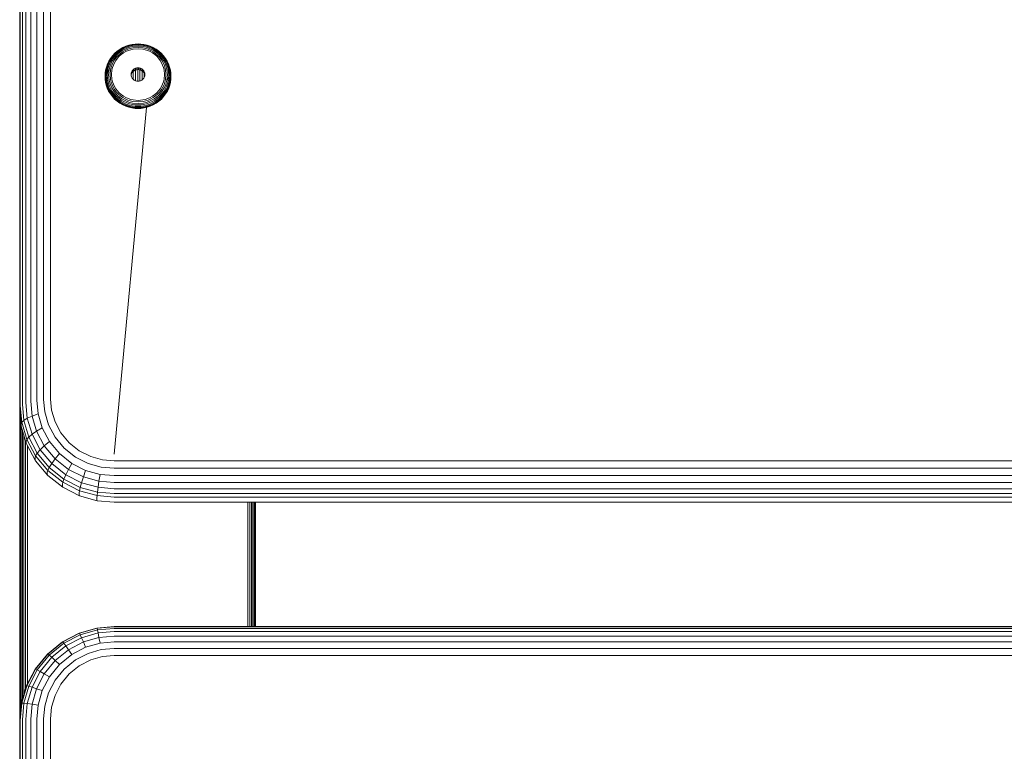
# Model space of a CAD drawing. Units: millimetres. Extents: x -967 to 578302, y -1972 to 596964.
# Drawn here: x 3516 to 3725, y 7662 to 7817 of the extents above; entities that cross this region are included whole.
import ezdxf

# ---------------------------------------------------------------- set-up
doc = ezdxf.new("R2010")
doc.units = ezdxf.units.MM
doc.layers.add('Контур', color=7, linetype='Continuous', lineweight=15)

msp = doc.modelspace()

# ---------------------------------------------------------------- linework, layer by layer
at = {"layer": 'Контур'}
for p, q in [((3519.731, 7872.607), (3519.731, 7736.031)), ((3521.164, 7872.77), (3521.164, 7736.194)), ((3522.653, 7872.864), (3522.653, 7736.288)), ((3516.109, 7871.135), (3516.109, 7734.559)), ((3516.242, 7871.455), (3516.242, 7734.879)), ((3516.67, 7871.782), (3516.67, 7735.206)), ((3517.413, 7872.097), (3517.413, 7735.521)), ((3518.452, 7872.378), (3518.452, 7735.803)), ((3536.251, 7809.555), (3536.787, 7810.026)), ((3536.315, 7809.562), (3536.844, 7810.027)), ((3536.427, 7809.521), (3536.943, 7809.975)), ((3536.583, 7809.429), (3537.083, 7809.868)), ((3536.787, 7810.026), (3537.366, 7810.438)), ((3536.844, 7810.027), (3537.416, 7810.434)), ((3536.943, 7809.975), (3537.502, 7810.372)), ((3537.083, 7809.868), (3537.623, 7810.252)), ((3537.254, 7809.711), (3537.771, 7810.079)), ((3537.366, 7810.438), (3537.979, 7810.787)), ((3537.416, 7810.434), (3538.021, 7810.778)), ((3537.446, 7809.515), (3537.938, 7809.866)), ((3537.502, 7810.372), (3538.093, 7810.709)), ((3537.623, 7810.252), (3538.194, 7810.578)), ((3537.771, 7810.079), (3538.319, 7810.391)), ((3537.938, 7809.866), (3538.459, 7810.162)), ((3537.979, 7810.787), (3538.615, 7811.069)), ((3538.021, 7810.778), (3538.648, 7811.056)), ((3538.093, 7810.709), (3538.706, 7810.981)), ((3538.604, 7809.908), (3538.111, 7809.627)), ((3538.194, 7810.578), (3538.787, 7810.841)), ((3538.319, 7810.391), (3538.887, 7810.643)), ((3538.459, 7810.162), (3539, 7810.402)), ((3539.116, 7810.135), (3538.604, 7809.908)), ((3538.615, 7811.069), (3539.262, 7811.284)), ((3538.648, 7811.056), (3539.287, 7811.269)), ((3538.706, 7810.981), (3539.331, 7811.188)), ((3538.787, 7810.841), (3539.392, 7811.041)), ((3538.887, 7810.643), (3539.466, 7810.835)), ((3539, 7810.402), (3539.55, 7810.585)), ((3539.637, 7810.308), (3539.116, 7810.135)), ((3539.262, 7811.284), (3539.912, 7811.433)), ((3539.287, 7811.269), (3539.929, 7811.416)), ((3539.331, 7811.188), (3539.957, 7811.332)), ((3539.998, 7811.18), (3539.392, 7811.041)), ((3540.047, 7810.968), (3539.466, 7810.835)), ((3540.102, 7810.711), (3539.55, 7810.585)), ((3540.16, 7810.428), (3539.637, 7810.308)), ((3539.912, 7811.433), (3540.554, 7811.519)), ((3540.562, 7811.5), (3539.929, 7811.416)), ((3540.577, 7811.415), (3539.957, 7811.332)), ((3540.597, 7811.26), (3539.998, 7811.18)), ((3541.181, 7811.07), (3540.047, 7810.968)), ((3541.181, 7810.808), (3540.102, 7810.711)), ((3541.181, 7810.519), (3540.16, 7810.428)), ((3541.181, 7811.546), (3540.554, 7811.519)), ((3541.181, 7811.528), (3540.562, 7811.5)), ((3541.181, 7811.441), (3540.577, 7811.415)), ((3541.181, 7811.286), (3540.597, 7811.26)), ((3541.181, 7811.546), (3541.807, 7811.519)), ((3541.181, 7811.528), (3541.799, 7811.5)), ((3541.181, 7811.441), (3541.785, 7811.415)), ((3541.181, 7811.286), (3541.765, 7811.26)), ((3541.181, 7811.07), (3542.314, 7810.968)), ((3541.181, 7810.808), (3542.259, 7810.711)), ((3541.181, 7810.519), (3542.201, 7810.428)), ((3541.765, 7811.26), (3542.364, 7811.18)), ((3541.785, 7811.415), (3542.404, 7811.332)), ((3541.799, 7811.5), (3542.433, 7811.416)), ((3541.807, 7811.519), (3542.449, 7811.433)), ((3542.724, 7810.308), (3542.201, 7810.428)), ((3542.259, 7810.711), (3542.811, 7810.585)), ((3542.314, 7810.968), (3542.895, 7810.835)), ((3542.364, 7811.18), (3542.97, 7811.041)), ((3542.404, 7811.332), (3543.031, 7811.188)), ((3542.433, 7811.416), (3543.074, 7811.269)), ((3542.449, 7811.433), (3543.099, 7811.284)), ((3543.246, 7810.135), (3542.724, 7810.308)), ((3542.811, 7810.585), (3543.362, 7810.402)), ((3542.895, 7810.835), (3543.474, 7810.643)), ((3542.97, 7811.041), (3543.574, 7810.841)), ((3543.031, 7811.188), (3543.655, 7810.981)), ((3543.074, 7811.269), (3543.713, 7811.056)), ((3543.099, 7811.284), (3543.747, 7811.069)), ((3543.757, 7809.908), (3543.246, 7810.135)), ((3543.362, 7810.402), (3543.902, 7810.162)), ((3543.474, 7810.643), (3544.042, 7810.391)), ((3543.574, 7810.841), (3544.167, 7810.578)), ((3543.655, 7810.981), (3544.269, 7810.709)), ((3543.713, 7811.056), (3544.341, 7810.778)), ((3543.747, 7811.069), (3544.383, 7810.787)), ((3544.25, 7809.627), (3543.757, 7809.908)), ((3543.902, 7810.162), (3544.423, 7809.866)), ((3544.042, 7810.391), (3544.59, 7810.079)), ((3544.167, 7810.578), (3544.739, 7810.252)), ((3544.269, 7810.709), (3544.86, 7810.372)), ((3544.341, 7810.778), (3544.946, 7810.434)), ((3544.383, 7810.787), (3544.996, 7810.438)), ((3544.423, 7809.866), (3544.916, 7809.515)), ((3544.59, 7810.079), (3545.108, 7809.711)), ((3544.739, 7810.252), (3545.279, 7809.868)), ((3544.86, 7810.372), (3545.418, 7809.975)), ((3544.946, 7810.434), (3545.518, 7810.027)), ((3544.996, 7810.438), (3545.575, 7810.026)), ((3545.279, 7809.868), (3545.778, 7809.429)), ((3545.418, 7809.975), (3545.935, 7809.521)), ((3545.518, 7810.027), (3546.046, 7809.562)), ((3545.575, 7810.026), (3546.11, 7809.555)), ((3534.699, 7807.25), (3534.988, 7807.87)), ((3534.783, 7807.287), (3535.069, 7807.899)), ((3534.93, 7807.298), (3535.209, 7807.896)), ((3534.988, 7807.87), (3535.346, 7808.468)), ((3535.069, 7807.899), (3535.422, 7808.489)), ((3535.135, 7807.279), (3535.405, 7807.857)), ((3535.209, 7807.896), (3535.554, 7808.473)), ((3535.346, 7808.468), (3535.768, 7809.033)), ((3535.388, 7807.23), (3535.647, 7807.784)), ((3535.405, 7807.857), (3535.739, 7808.415)), ((3535.422, 7808.489), (3535.839, 7809.047)), ((3535.554, 7808.473), (3535.962, 7809.017)), ((3535.647, 7807.784), (3535.966, 7808.319)), ((3535.739, 7808.415), (3536.133, 7808.942)), ((3535.768, 7809.033), (3536.251, 7809.555)), ((3535.839, 7809.047), (3536.315, 7809.562)), ((3535.917, 7807.683), (3536.221, 7808.191)), ((3535.962, 7809.017), (3536.427, 7809.521)), ((3535.966, 7808.319), (3536.344, 7808.823)), ((3536.133, 7808.942), (3536.583, 7809.429)), ((3536.486, 7808.042), (3536.198, 7807.561)), ((3536.221, 7808.191), (3536.58, 7808.671)), ((3536.344, 7808.823), (3536.775, 7809.29)), ((3536.826, 7808.497), (3536.486, 7808.042)), ((3536.58, 7808.671), (3536.991, 7809.115)), ((3536.775, 7809.29), (3537.254, 7809.711)), ((3537.214, 7808.917), (3536.826, 7808.497)), ((3536.991, 7809.115), (3537.446, 7809.515)), ((3537.645, 7809.296), (3537.214, 7808.917)), ((3538.111, 7809.627), (3537.645, 7809.296)), ((3544.716, 7809.296), (3544.25, 7809.627)), ((3545.147, 7808.917), (3544.716, 7809.296)), ((3544.916, 7809.515), (3545.371, 7809.115)), ((3545.108, 7809.711), (3545.586, 7809.29)), ((3545.536, 7808.497), (3545.147, 7808.917)), ((3545.371, 7809.115), (3545.781, 7808.671)), ((3545.876, 7808.042), (3545.536, 7808.497)), ((3545.586, 7809.29), (3546.018, 7808.823)), ((3545.778, 7809.429), (3546.229, 7808.942)), ((3545.781, 7808.671), (3546.141, 7808.191)), ((3546.164, 7807.561), (3545.876, 7808.042)), ((3545.935, 7809.521), (3546.4, 7809.017)), ((3546.018, 7808.823), (3546.395, 7808.319)), ((3546.046, 7809.562), (3546.523, 7809.047)), ((3546.11, 7809.555), (3546.593, 7809.033)), ((3546.141, 7808.191), (3546.445, 7807.683)), ((3546.229, 7808.942), (3546.623, 7808.415)), ((3546.395, 7808.319), (3546.715, 7807.784)), ((3546.4, 7809.017), (3546.808, 7808.473)), ((3546.523, 7809.047), (3546.94, 7808.489)), ((3546.593, 7809.033), (3547.016, 7808.468)), ((3546.623, 7808.415), (3546.957, 7807.857)), ((3546.715, 7807.784), (3546.974, 7807.23)), ((3546.808, 7808.473), (3547.153, 7807.896)), ((3546.94, 7808.489), (3547.293, 7807.899)), ((3546.957, 7807.857), (3547.226, 7807.279)), ((3547.016, 7808.468), (3547.374, 7807.87)), ((3547.153, 7807.896), (3547.432, 7807.298)), ((3547.293, 7807.899), (3547.578, 7807.287)), ((3547.374, 7807.87), (3547.663, 7807.25)), ((3534.237, 7805.358), (3534.326, 7805.985)), ((3534.326, 7805.985), (3534.478, 7806.618)), ((3534.328, 7805.42), (3534.415, 7806.038)), ((3534.415, 7806.038), (3534.566, 7806.664)), ((3534.478, 7806.618), (3534.699, 7807.25)), ((3534.485, 7805.474), (3534.57, 7806.078)), ((3534.566, 7806.664), (3534.783, 7807.287)), ((3534.57, 7806.078), (3534.717, 7806.689)), ((3534.673, 7807.193), (3534.699, 7807.25)), ((3534.705, 7805.515), (3535.055, 7806.099)), ((3534.705, 7805.515), (3534.787, 7806.099)), ((3534.717, 7806.689), (3534.93, 7807.298)), ((3534.787, 7806.099), (3534.93, 7806.69)), ((3534.93, 7806.69), (3535.135, 7807.279)), ((3534.95, 7804.994), (3535.055, 7806.099)), ((3535.055, 7806.099), (3535.191, 7806.666)), ((3535.191, 7806.666), (3535.388, 7807.23)), ((3535.255, 7805.029), (3535.354, 7806.08)), ((3535.354, 7806.08), (3535.484, 7806.619)), ((3535.484, 7806.619), (3535.671, 7807.156)), ((3535.665, 7806.044), (3535.571, 7805.049)), ((3535.788, 7806.554), (3535.665, 7806.044)), ((3535.671, 7807.156), (3535.917, 7807.683)), ((3535.965, 7807.062), (3535.788, 7806.554)), ((3536.198, 7807.561), (3535.965, 7807.062)), ((3539.833, 7805.576), (3539.967, 7805.829)), ((3539.967, 7805.829), (3540.156, 7806.055)), ((3539.967, 7805.829), (3539.967, 7805.453)), ((3539.967, 7805.453), (3540.156, 7805.679)), ((3540.156, 7806.055), (3540.387, 7806.239)), ((3540.156, 7806.055), (3540.156, 7805.679)), ((3540.156, 7805.679), (3540.387, 7805.863)), ((3540.188, 7805.705), (3540.188, 7804.029)), ((3540.387, 7806.239), (3540.647, 7806.37)), ((3540.387, 7806.239), (3540.387, 7805.863)), ((3540.387, 7805.863), (3540.647, 7805.994)), ((3540.647, 7806.37), (3540.917, 7806.446)), ((3540.647, 7806.37), (3540.647, 7805.994)), ((3540.647, 7805.994), (3540.917, 7806.069)), ((3540.654, 7805.996), (3540.654, 7803.739)), ((3541.181, 7806.469), (3540.917, 7806.446)), ((3540.917, 7806.446), (3540.917, 7806.069)), ((3541.181, 7806.093), (3540.917, 7806.069)), ((3541.109, 7806.087), (3541.109, 7803.648)), ((3541.181, 7806.469), (3541.445, 7806.446)), ((3541.181, 7806.469), (3541.181, 7806.093)), ((3541.181, 7806.093), (3541.445, 7806.069)), ((3541.445, 7806.446), (3541.715, 7806.37)), ((3541.445, 7806.446), (3541.445, 7806.069)), ((3541.445, 7806.069), (3541.715, 7805.994)), ((3541.563, 7806.036), (3541.563, 7803.698)), ((3541.715, 7806.37), (3541.715, 7805.994)), ((3541.715, 7806.37), (3541.974, 7806.239)), ((3541.715, 7805.994), (3541.974, 7805.863)), ((3541.974, 7806.239), (3541.974, 7805.863)), ((3541.974, 7806.239), (3542.206, 7806.055)), ((3541.974, 7805.863), (3542.206, 7805.679)), ((3542.029, 7805.819), (3542.029, 7803.915)), ((3542.206, 7806.055), (3542.206, 7805.679)), ((3542.206, 7806.055), (3542.394, 7805.829)), ((3542.206, 7805.679), (3542.394, 7805.453)), ((3542.394, 7805.829), (3542.394, 7805.453)), ((3542.394, 7805.829), (3542.529, 7805.576)), ((3546.396, 7807.062), (3546.164, 7807.561)), ((3546.574, 7806.554), (3546.396, 7807.062)), ((3546.445, 7807.683), (3546.69, 7807.156)), ((3546.697, 7806.044), (3546.574, 7806.554)), ((3546.69, 7807.156), (3546.878, 7806.619)), ((3546.79, 7805.049), (3546.697, 7806.044)), ((3546.878, 7806.619), (3547.008, 7806.08)), ((3546.974, 7807.23), (3547.171, 7806.666)), ((3547.008, 7806.08), (3547.107, 7805.029)), ((3547.307, 7806.099), (3547.171, 7806.666)), ((3547.226, 7807.279), (3547.432, 7806.69)), ((3547.411, 7804.994), (3547.307, 7806.099)), ((3547.432, 7807.298), (3547.644, 7806.689)), ((3547.432, 7806.69), (3547.574, 7806.099)), ((3547.574, 7806.099), (3547.657, 7805.515)), ((3547.578, 7807.287), (3547.796, 7806.664)), ((3547.644, 7806.689), (3547.791, 7806.078)), ((3547.663, 7807.25), (3547.883, 7806.618)), ((3547.689, 7807.193), (3547.663, 7807.25)), ((3547.791, 7806.078), (3547.876, 7805.474)), ((3547.796, 7806.664), (3547.947, 7806.038)), ((3547.883, 7806.618), (3548.036, 7805.985)), ((3547.947, 7806.038), (3548.034, 7805.42)), ((3548.036, 7805.985), (3548.124, 7805.358)), ((3534.209, 7804.066), (3534.2, 7804.253)), ((3534.209, 7804.748), (3534.237, 7805.358)), ((3534.237, 7804.137), (3534.209, 7804.748)), ((3534.298, 7803.437), (3534.209, 7804.066)), ((3534.326, 7803.51), (3534.237, 7804.137)), ((3534.3, 7804.817), (3534.328, 7805.42)), ((3534.328, 7804.215), (3534.3, 7804.817)), ((3534.415, 7803.597), (3534.328, 7804.215)), ((3534.566, 7802.971), (3534.415, 7803.597)), ((3534.458, 7804.885), (3534.485, 7805.474)), ((3534.485, 7804.296), (3534.458, 7804.885)), ((3534.57, 7803.692), (3534.485, 7804.296)), ((3534.717, 7803.081), (3534.57, 7803.692)), ((3534.679, 7804.945), (3534.705, 7805.515)), ((3534.705, 7804.375), (3534.679, 7804.945)), ((3534.787, 7803.791), (3534.705, 7804.375)), ((3534.93, 7803.2), (3534.787, 7803.791)), ((3534.95, 7804.994), (3535.055, 7803.888)), ((3535.055, 7803.888), (3535.191, 7803.322)), ((3535.354, 7803.977), (3535.255, 7805.029)), ((3535.484, 7803.439), (3535.354, 7803.977)), ((3535.571, 7805.049), (3535.665, 7804.054)), ((3535.665, 7804.054), (3535.788, 7803.544)), ((3539.731, 7805.055), (3539.755, 7805.312)), ((3539.755, 7804.798), (3539.731, 7805.055)), ((3539.748, 7804.867), (3539.755, 7804.936)), ((3539.755, 7805.312), (3539.833, 7805.576)), ((3539.755, 7805.312), (3539.755, 7804.936)), ((3539.755, 7804.936), (3539.833, 7805.2)), ((3539.833, 7804.535), (3539.755, 7804.798)), ((3539.833, 7805.576), (3539.833, 7805.2)), ((3539.833, 7805.2), (3539.967, 7805.453)), ((3539.967, 7804.281), (3539.833, 7804.535)), ((3540.156, 7804.055), (3539.967, 7804.281)), ((3540.387, 7803.872), (3540.156, 7804.055)), ((3540.647, 7803.74), (3540.387, 7803.872)), ((3540.917, 7803.665), (3540.647, 7803.74)), ((3540.917, 7803.665), (3541.181, 7803.641)), ((3541.181, 7803.641), (3541.445, 7803.665)), ((3541.715, 7803.74), (3541.445, 7803.665)), ((3541.974, 7803.872), (3541.715, 7803.74)), ((3542.206, 7804.055), (3541.974, 7803.872)), ((3542.394, 7804.281), (3542.206, 7804.055)), ((3542.394, 7805.453), (3542.529, 7805.2)), ((3542.529, 7804.535), (3542.394, 7804.281)), ((3542.477, 7805.298), (3542.477, 7804.436)), ((3542.529, 7805.576), (3542.529, 7805.2)), ((3542.529, 7805.576), (3542.607, 7805.312)), ((3542.529, 7805.2), (3542.607, 7804.936)), ((3542.607, 7804.798), (3542.529, 7804.535)), ((3542.607, 7805.312), (3542.607, 7804.936)), ((3542.607, 7805.312), (3542.631, 7805.055)), ((3542.631, 7805.055), (3542.607, 7804.798)), ((3542.607, 7804.936), (3542.613, 7804.867)), ((3546.574, 7803.544), (3546.697, 7804.054)), ((3546.697, 7804.054), (3546.79, 7805.049)), ((3547.008, 7803.977), (3546.878, 7803.439)), ((3547.107, 7805.029), (3547.008, 7803.977)), ((3547.307, 7803.888), (3547.171, 7803.322)), ((3547.411, 7804.994), (3547.307, 7803.888)), ((3547.657, 7804.375), (3547.307, 7803.888)), ((3547.574, 7803.791), (3547.432, 7803.2)), ((3547.657, 7804.375), (3547.574, 7803.791)), ((3547.791, 7803.692), (3547.644, 7803.081)), ((3547.657, 7805.515), (3547.683, 7804.945)), ((3547.683, 7804.945), (3547.657, 7804.375)), ((3547.876, 7804.296), (3547.791, 7803.692)), ((3547.947, 7803.597), (3547.796, 7802.971)), ((3547.876, 7805.474), (3547.904, 7804.885)), ((3547.904, 7804.885), (3547.876, 7804.296)), ((3548.034, 7804.215), (3547.947, 7803.597)), ((3548.034, 7805.42), (3548.061, 7804.817)), ((3548.061, 7804.817), (3548.034, 7804.215)), ((3548.124, 7804.137), (3548.036, 7803.51)), ((3548.153, 7804.066), (3548.064, 7803.437)), ((3548.124, 7805.358), (3548.152, 7804.748)), ((3548.152, 7804.748), (3548.124, 7804.137)), ((3548.163, 7804.293), (3548.153, 7804.066)), ((3534.451, 7802.801), (3534.298, 7803.437)), ((3534.478, 7802.877), (3534.326, 7803.51)), ((3534.672, 7802.166), (3534.451, 7802.801)), ((3534.699, 7802.245), (3534.478, 7802.877)), ((3534.783, 7802.347), (3534.566, 7802.971)), ((3534.963, 7801.544), (3534.672, 7802.166)), ((3534.988, 7801.625), (3534.699, 7802.245)), ((3534.93, 7802.472), (3534.717, 7803.081)), ((3535.069, 7801.736), (3534.783, 7802.347)), ((3535.135, 7802.611), (3534.93, 7803.2)), ((3535.209, 7801.874), (3534.93, 7802.472)), ((3534.963, 7801.544), (3534.988, 7801.625)), ((3535.322, 7800.944), (3534.963, 7801.544)), ((3535.346, 7801.027), (3534.988, 7801.625)), ((3535.422, 7801.146), (3535.069, 7801.736)), ((3535.405, 7802.033), (3535.135, 7802.611)), ((3535.388, 7802.757), (3535.191, 7803.322)), ((3535.554, 7801.297), (3535.209, 7801.874)), ((3535.647, 7802.203), (3535.388, 7802.757)), ((3535.739, 7801.475), (3535.405, 7802.033)), ((3535.671, 7802.902), (3535.484, 7803.439)), ((3535.966, 7801.669), (3535.647, 7802.203)), ((3535.917, 7802.374), (3535.671, 7802.902)), ((3535.788, 7803.544), (3535.965, 7803.035)), ((3536.221, 7801.867), (3535.917, 7802.374)), ((3535.965, 7803.035), (3536.198, 7802.536)), ((3536.344, 7801.164), (3535.966, 7801.669)), ((3536.198, 7802.536), (3536.486, 7802.055)), ((3536.58, 7801.386), (3536.221, 7801.867)), ((3536.486, 7802.055), (3536.826, 7801.601)), ((3536.826, 7801.601), (3537.214, 7801.181)), ((3545.147, 7801.181), (3545.536, 7801.601)), ((3545.536, 7801.601), (3545.876, 7802.055)), ((3546.141, 7801.867), (3545.781, 7801.386)), ((3545.876, 7802.055), (3546.164, 7802.536)), ((3546.395, 7801.669), (3546.018, 7801.164)), ((3546.445, 7802.374), (3546.141, 7801.867)), ((3546.164, 7802.536), (3546.396, 7803.035)), ((3546.715, 7802.203), (3546.395, 7801.669)), ((3546.396, 7803.035), (3546.574, 7803.544)), ((3546.69, 7802.902), (3546.445, 7802.374)), ((3546.957, 7802.033), (3546.623, 7801.475)), ((3546.878, 7803.439), (3546.69, 7802.902)), ((3546.974, 7802.757), (3546.715, 7802.203)), ((3547.153, 7801.874), (3546.808, 7801.297)), ((3547.293, 7801.736), (3546.94, 7801.146)), ((3547.226, 7802.611), (3546.957, 7802.033)), ((3547.171, 7803.322), (3546.974, 7802.757)), ((3547.374, 7801.625), (3547.016, 7801.027)), ((3547.399, 7801.544), (3547.04, 7800.944)), ((3547.432, 7802.472), (3547.153, 7801.874)), ((3547.432, 7803.2), (3547.226, 7802.611)), ((3547.578, 7802.347), (3547.293, 7801.736)), ((3547.663, 7802.245), (3547.374, 7801.625)), ((3547.399, 7801.544), (3547.374, 7801.625)), ((3547.689, 7802.166), (3547.399, 7801.544)), ((3547.644, 7803.081), (3547.432, 7802.472)), ((3547.796, 7802.971), (3547.578, 7802.347)), ((3547.883, 7802.877), (3547.663, 7802.245)), ((3547.911, 7802.801), (3547.689, 7802.166)), ((3548.036, 7803.51), (3547.883, 7802.877)), ((3548.064, 7803.437), (3547.911, 7802.801)), ((3535.322, 7800.944), (3535.346, 7801.027)), ((3535.746, 7800.376), (3535.322, 7800.944)), ((3535.768, 7800.462), (3535.346, 7801.027)), ((3535.839, 7800.588), (3535.422, 7801.146)), ((3535.962, 7800.752), (3535.554, 7801.297)), ((3536.133, 7800.948), (3535.739, 7801.475)), ((3535.746, 7800.376), (3535.768, 7800.462)), ((3536.231, 7799.852), (3535.746, 7800.376)), ((3536.251, 7799.94), (3535.768, 7800.462)), ((3536.315, 7800.073), (3535.839, 7800.588)), ((3536.427, 7800.249), (3535.962, 7800.752)), ((3536.583, 7800.461), (3536.133, 7800.948)), ((3536.231, 7799.852), (3536.251, 7799.94)), ((3536.769, 7799.379), (3536.231, 7799.852)), ((3536.787, 7799.469), (3536.251, 7799.94)), ((3536.844, 7799.608), (3536.315, 7800.073)), ((3536.775, 7800.698), (3536.344, 7801.164)), ((3536.943, 7799.795), (3536.427, 7800.249)), ((3536.991, 7800.942), (3536.58, 7801.386)), ((3537.083, 7800.022), (3536.583, 7800.461)), ((3536.769, 7799.379), (3536.787, 7799.469)), ((3537.254, 7800.277), (3536.775, 7800.698)), ((3537.366, 7799.057), (3536.787, 7799.469)), ((3537.416, 7799.201), (3536.844, 7799.608)), ((3537.502, 7799.397), (3536.943, 7799.795)), ((3537.446, 7800.542), (3536.991, 7800.942)), ((3537.623, 7799.638), (3537.083, 7800.022)), ((3537.214, 7801.181), (3537.645, 7800.802)), ((3537.771, 7799.908), (3537.254, 7800.277)), ((3537.938, 7800.192), (3537.446, 7800.542)), ((3538.194, 7799.313), (3537.623, 7799.638)), ((3537.645, 7800.802), (3538.111, 7800.47)), ((3538.319, 7799.597), (3537.771, 7799.908)), ((3538.459, 7799.895), (3537.938, 7800.192)), ((3538.111, 7800.47), (3538.604, 7800.19)), ((3538.887, 7799.345), (3538.319, 7799.597)), ((3539, 7799.656), (3538.459, 7799.895)), ((3538.604, 7800.19), (3539.116, 7799.963)), ((3539.55, 7799.473), (3539, 7799.656)), ((3539.116, 7799.963), (3539.637, 7799.79)), ((3540.102, 7799.346), (3539.55, 7799.473)), ((3539.637, 7799.79), (3540.16, 7799.67)), ((3541.181, 7799.579), (3540.16, 7799.67)), ((3541.181, 7799.579), (3542.201, 7799.67)), ((3542.201, 7799.67), (3542.724, 7799.79)), ((3542.259, 7799.346), (3542.811, 7799.473)), ((3542.724, 7799.79), (3543.246, 7799.963)), ((3543.362, 7799.656), (3542.811, 7799.473)), ((3543.246, 7799.963), (3543.757, 7800.19)), ((3543.902, 7799.895), (3543.362, 7799.656)), ((3544.042, 7799.597), (3543.474, 7799.345)), ((3543.757, 7800.19), (3544.25, 7800.47)), ((3544.423, 7800.192), (3543.902, 7799.895)), ((3544.59, 7799.908), (3544.042, 7799.597)), ((3544.739, 7799.638), (3544.167, 7799.313)), ((3544.25, 7800.47), (3544.716, 7800.802)), ((3544.916, 7800.542), (3544.423, 7800.192)), ((3545.108, 7800.277), (3544.59, 7799.908)), ((3544.716, 7800.802), (3545.147, 7801.181)), ((3545.279, 7800.022), (3544.739, 7799.638)), ((3545.418, 7799.795), (3544.86, 7799.397)), ((3545.371, 7800.942), (3544.916, 7800.542)), ((3545.518, 7799.608), (3544.946, 7799.201)), ((3545.575, 7799.469), (3544.996, 7799.057)), ((3545.586, 7800.698), (3545.108, 7800.277)), ((3545.778, 7800.461), (3545.279, 7800.022)), ((3545.781, 7801.386), (3545.371, 7800.942)), ((3545.935, 7800.249), (3545.418, 7799.795)), ((3546.046, 7800.073), (3545.518, 7799.608)), ((3546.11, 7799.94), (3545.575, 7799.469)), ((3545.593, 7799.379), (3545.575, 7799.469)), ((3546.018, 7801.164), (3545.586, 7800.698)), ((3546.131, 7799.852), (3545.593, 7799.379)), ((3546.229, 7800.948), (3545.778, 7800.461)), ((3546.4, 7800.752), (3545.935, 7800.249)), ((3546.523, 7800.588), (3546.046, 7800.073)), ((3546.593, 7800.462), (3546.11, 7799.94)), ((3546.131, 7799.852), (3546.11, 7799.94)), ((3546.615, 7800.376), (3546.131, 7799.852)), ((3546.623, 7801.475), (3546.229, 7800.948)), ((3546.808, 7801.297), (3546.4, 7800.752)), ((3546.94, 7801.146), (3546.523, 7800.588)), ((3547.016, 7801.027), (3546.593, 7800.462)), ((3546.615, 7800.376), (3546.593, 7800.462)), ((3547.04, 7800.944), (3546.615, 7800.376)), ((3547.04, 7800.944), (3547.016, 7801.027)), ((3536.109, 7724.611), (3542.998, 7798.091)), ((3536.109, 7724.611), (3542.998, 7798.091)), ((3537.35, 7798.965), (3536.769, 7799.379)), ((3537.35, 7798.965), (3537.366, 7799.057)), ((3537.966, 7798.615), (3537.35, 7798.965)), ((3537.979, 7798.708), (3537.366, 7799.057)), ((3538.021, 7798.857), (3537.416, 7799.201)), ((3538.093, 7799.061), (3537.502, 7799.397)), ((3537.966, 7798.615), (3537.979, 7798.708)), ((3538.604, 7798.332), (3537.966, 7798.615)), ((3538.615, 7798.426), (3537.979, 7798.708)), ((3538.648, 7798.579), (3538.021, 7798.857)), ((3538.706, 7798.789), (3538.093, 7799.061)), ((3538.787, 7799.049), (3538.194, 7799.313)), ((3539.255, 7798.116), (3538.604, 7798.332)), ((3539.262, 7798.211), (3538.615, 7798.426)), ((3539.287, 7798.366), (3538.648, 7798.579)), ((3539.331, 7798.582), (3538.706, 7798.789)), ((3539.392, 7798.849), (3538.787, 7799.049)), ((3539.466, 7799.153), (3538.887, 7799.345)), ((3539.907, 7797.967), (3539.255, 7798.116)), ((3539.912, 7798.062), (3539.262, 7798.211)), ((3539.929, 7798.219), (3539.287, 7798.366)), ((3539.957, 7798.438), (3539.331, 7798.582)), ((3539.998, 7798.71), (3539.392, 7798.849)), ((3540.047, 7799.019), (3539.466, 7799.153)), ((3540.552, 7797.88), (3539.907, 7797.967)), ((3540.554, 7797.976), (3539.912, 7798.062)), ((3540.562, 7798.135), (3539.929, 7798.219)), ((3540.577, 7798.355), (3539.957, 7798.438)), ((3540.597, 7798.63), (3539.998, 7798.71)), ((3541.181, 7798.918), (3540.047, 7799.019)), ((3541.181, 7799.25), (3540.102, 7799.346)), ((3541.181, 7797.853), (3540.552, 7797.88)), ((3541.181, 7797.949), (3540.554, 7797.976)), ((3541.181, 7798.107), (3540.562, 7798.135)), ((3541.181, 7798.329), (3540.577, 7798.355)), ((3541.181, 7798.604), (3540.597, 7798.63)), ((3541.181, 7799.25), (3542.259, 7799.346)), ((3541.181, 7798.918), (3542.314, 7799.019)), ((3541.181, 7798.604), (3541.765, 7798.63)), ((3541.181, 7798.329), (3541.785, 7798.355)), ((3541.181, 7798.107), (3541.799, 7798.135)), ((3541.181, 7797.949), (3541.807, 7797.976)), ((3541.181, 7797.853), (3541.81, 7797.88)), ((3541.765, 7798.63), (3542.364, 7798.71)), ((3541.785, 7798.355), (3542.404, 7798.438)), ((3541.799, 7798.135), (3542.433, 7798.219)), ((3541.807, 7797.976), (3542.449, 7798.062)), ((3542.455, 7797.967), (3541.81, 7797.88)), ((3542.314, 7799.019), (3542.895, 7799.153)), ((3542.364, 7798.71), (3542.97, 7798.849)), ((3543.031, 7798.582), (3542.404, 7798.438)), ((3543.074, 7798.366), (3542.433, 7798.219)), ((3543.099, 7798.211), (3542.449, 7798.062)), ((3543.107, 7798.116), (3542.455, 7797.967)), ((3543.474, 7799.345), (3542.895, 7799.153)), ((3543.574, 7799.049), (3542.97, 7798.849)), ((3543.655, 7798.789), (3543.031, 7798.582)), ((3543.713, 7798.579), (3543.074, 7798.366)), ((3543.747, 7798.426), (3543.099, 7798.211)), ((3543.757, 7798.332), (3543.107, 7798.116)), ((3544.167, 7799.313), (3543.574, 7799.049)), ((3544.269, 7799.061), (3543.655, 7798.789)), ((3544.341, 7798.857), (3543.713, 7798.579)), ((3544.383, 7798.708), (3543.747, 7798.426)), ((3544.396, 7798.615), (3543.757, 7798.332)), ((3544.86, 7799.397), (3544.269, 7799.061)), ((3544.946, 7799.201), (3544.341, 7798.857)), ((3544.996, 7799.057), (3544.383, 7798.708)), ((3544.396, 7798.615), (3544.383, 7798.708)), ((3545.011, 7798.965), (3544.396, 7798.615)), ((3545.011, 7798.965), (3544.996, 7799.057)), ((3545.593, 7799.379), (3545.011, 7798.965)), ((3516.242, 7734.879), (3516.574, 7731.352)), ((3516.67, 7735.206), (3516.995, 7731.756)), ((3517.413, 7735.521), (3517.725, 7732.203)), ((3518.452, 7735.803), (3518.747, 7732.668)), ((3519.731, 7736.031), (3520.004, 7733.124)), ((3521.164, 7736.194), (3521.413, 7733.541)), ((3522.653, 7736.288), (3522.878, 7733.9)), ((3516.109, 7734.119), (3516.109, 7734.559)), ((3516.442, 7730.569), (3516.109, 7734.119)), ((3516.109, 7668.119), (3516.109, 7734.118)), ((3516.142, 7668.482), (3516.142, 7733.763)), ((3518.747, 7732.668), (3517.725, 7732.203)), ((3520.004, 7733.124), (3518.747, 7732.668)), ((3518.747, 7732.668), (3519.692, 7729.462)), ((3520.004, 7733.124), (3520.881, 7730.15)), ((3521.413, 7733.541), (3522.213, 7730.828)), ((3523.598, 7731.456), (3522.878, 7733.9)), ((3516.249, 7669.647), (3516.249, 7732.625)), ((3516.435, 7671.666), (3516.435, 7730.652)), ((3516.442, 7731.009), (3516.574, 7731.352)), ((3516.442, 7730.569), (3516.442, 7731.009)), ((3516.442, 7730.569), (3517.513, 7726.938)), ((3516.995, 7731.756), (3516.574, 7731.352)), ((3516.574, 7731.352), (3517.637, 7727.745)), ((3517.725, 7732.203), (3516.995, 7731.756)), ((3516.995, 7731.756), (3518.035, 7728.226)), ((3517.725, 7732.203), (3518.725, 7728.808)), ((3523.6, 7728.216), (3522.213, 7730.828)), ((3523.598, 7731.456), (3524.846, 7729.105)), ((3516.695, 7672.628), (3516.695, 7729.714)), ((3517.014, 7673.739), (3517.014, 7728.629)), ((3518.035, 7728.226), (3518.725, 7728.808)), ((3518.725, 7728.808), (3519.692, 7729.462)), ((3520.46, 7725.541), (3518.725, 7728.808)), ((3519.692, 7729.462), (3520.881, 7730.15)), ((3521.33, 7726.377), (3519.692, 7729.462)), ((3522.401, 7727.288), (3520.881, 7730.15)), ((3526.594, 7727.006), (3524.846, 7729.105)), ((3517.372, 7674.982), (3517.372, 7727.414)), ((3517.513, 7727.377), (3517.637, 7727.745)), ((3517.513, 7726.938), (3517.513, 7727.377)), ((3517.513, 7726.938), (3517.637, 7726.666)), ((3517.637, 7727.745), (3518.035, 7728.226)), ((3517.637, 7727.745), (3519.48, 7724.274)), ((3517.637, 7726.666), (3519.48, 7723.194)), ((3517.745, 7726.463), (3517.745, 7675.917)), ((3519.839, 7724.83), (3518.035, 7728.226)), ((3521.33, 7726.377), (3522.401, 7727.288)), ((3524.528, 7724.733), (3522.401, 7727.288)), ((3525.541, 7725.885), (3523.6, 7728.216)), ((3528.745, 7725.301), (3526.594, 7727.006)), ((3519.48, 7724.274), (3519.839, 7724.83)), ((3519.839, 7724.83), (3520.46, 7725.541)), ((3522.364, 7721.798), (3519.839, 7724.83)), ((3520.46, 7725.541), (3521.33, 7726.377)), ((3522.889, 7722.625), (3520.46, 7725.541)), ((3523.623, 7723.623), (3521.33, 7726.377)), ((3523.623, 7723.623), (3524.528, 7724.733)), ((3527.147, 7722.658), (3524.528, 7724.733)), ((3527.931, 7723.991), (3525.541, 7725.885)), ((3531.156, 7724.083), (3528.745, 7725.301)), ((3519.369, 7723.883), (3519.48, 7724.274)), ((3519.369, 7723.443), (3519.369, 7723.883)), ((3519.369, 7723.443), (3519.48, 7723.194)), ((3519.48, 7724.274), (3522.061, 7721.175)), ((3522.061, 7720.095), (3519.48, 7723.194)), ((3522.364, 7721.798), (3522.889, 7722.625)), ((3522.889, 7722.625), (3523.623, 7723.623)), ((3525.878, 7720.256), (3522.889, 7722.625)), ((3526.447, 7721.385), (3523.623, 7723.623)), ((3526.447, 7721.385), (3527.147, 7722.658)), ((3530.08, 7721.176), (3527.147, 7722.658)), ((3530.607, 7722.638), (3527.931, 7723.991)), ((3533.389, 7721.858), (3530.607, 7722.638)), ((3533.66, 7723.381), (3531.156, 7724.083)), ((3536.109, 7723.162), (3533.66, 7723.381)), ((3536.109, 7723.162), (4356.109, 7723.162)), ((3521.966, 7720.763), (3522.061, 7721.175)), ((3521.966, 7720.323), (3521.966, 7720.763)), ((3521.966, 7720.323), (3522.061, 7720.095)), ((3522.061, 7721.175), (3522.364, 7721.798)), ((3522.061, 7721.175), (3525.237, 7718.658)), ((3525.472, 7719.334), (3522.364, 7721.798)), ((3525.472, 7719.334), (3525.878, 7720.256)), ((3525.878, 7720.256), (3526.447, 7721.385)), ((3529.227, 7718.563), (3525.878, 7720.256)), ((3529.609, 7719.787), (3526.447, 7721.385)), ((3529.609, 7719.787), (3530.08, 7721.176)), ((3533.128, 7720.321), (3530.08, 7721.176)), ((3532.896, 7718.865), (3533.128, 7720.321)), ((3536.109, 7720.054), (3533.128, 7720.321)), ((3536.109, 7721.615), (3533.389, 7721.858)), ((3536.109, 7721.615), (4356.109, 7721.615)), ((3525.237, 7717.578), (3522.061, 7720.095)), ((3525.164, 7718.229), (3525.237, 7718.658)), ((3525.164, 7717.789), (3525.164, 7718.229)), ((3525.237, 7718.658), (3525.472, 7719.334)), ((3525.237, 7718.658), (3528.796, 7716.859)), ((3528.953, 7717.575), (3525.472, 7719.334)), ((3528.953, 7717.575), (3529.227, 7718.563)), ((3529.227, 7718.563), (3529.609, 7719.787)), ((3532.707, 7717.587), (3529.227, 7718.563)), ((3532.896, 7718.865), (3529.609, 7719.787)), ((3532.707, 7717.587), (3532.896, 7718.865)), ((3536.109, 7718.577), (3532.896, 7718.865)), ((3536.109, 7720.054), (4356.109, 7720.054)), ((3536.109, 7718.577), (4356.109, 7718.577)), ((3525.164, 7717.789), (3525.237, 7717.578)), ((3528.796, 7715.78), (3525.237, 7717.578)), ((3528.747, 7716.418), (3528.796, 7716.859)), ((3528.747, 7715.978), (3528.747, 7716.418)), ((3528.747, 7715.978), (3528.796, 7715.78)), ((3528.796, 7716.859), (3528.953, 7717.575)), ((3528.796, 7716.859), (3532.494, 7715.822)), ((3532.571, 7716.56), (3528.953, 7717.575)), ((3532.494, 7715.822), (3532.571, 7716.56)), ((3532.571, 7716.56), (3532.707, 7717.587)), ((3536.109, 7716.244), (3532.571, 7716.56)), ((3536.109, 7717.283), (3532.707, 7717.587)), ((3536.109, 7717.283), (4356.109, 7717.283)), ((3536.109, 7716.244), (4356.109, 7716.244)), ((3532.494, 7714.743), (3528.796, 7715.78)), ((3532.469, 7715.374), (3532.494, 7715.822)), ((3532.469, 7714.934), (3532.469, 7715.374)), ((3532.469, 7714.934), (3532.494, 7714.743)), ((3536.109, 7715.498), (3532.494, 7715.822)), ((3536.109, 7714.419), (3532.494, 7714.743)), ((3536.109, 7715.498), (4356.109, 7715.498)), ((3536.109, 7714.419), (4356.109, 7714.419)), ((3564.473, 7688.091), (3564.473, 7714.419)), ((3564.845, 7688.091), (3564.845, 7714.419)), ((3565.203, 7688.091), (3565.203, 7714.419)), ((3565.523, 7688.091), (3565.523, 7714.419)), ((3565.783, 7688.091), (3565.783, 7714.419)), ((3565.968, 7688.091), (3565.968, 7714.419)), ((3566.075, 7688.091), (3566.075, 7714.419)), ((3566.109, 7688.091), (3566.109, 7714.419)), ((3528.747, 7686.689), (3532.47, 7687.758)), ((3528.796, 7686.641), (3532.494, 7687.703)), ((3532.572, 7687.36), (3528.954, 7686.321)), ((3532.47, 7687.758), (3536.109, 7688.091)), ((3532.47, 7687.758), (3532.494, 7687.703)), ((3536.109, 7688.034), (3532.494, 7687.703)), ((3532.494, 7687.703), (3532.572, 7687.36)), ((3536.109, 7687.684), (3532.572, 7687.36)), ((3532.572, 7687.36), (3532.707, 7686.706)), ((3536.109, 7687.018), (3532.707, 7686.706)), ((4356.109, 7688.091), (3536.109, 7688.091)), ((3536.109, 7688.034), (4356.109, 7688.034)), ((3536.109, 7687.684), (4356.109, 7687.684)), ((3536.109, 7687.018), (4356.109, 7687.018)), ((3521.967, 7682.241), (3525.165, 7684.835)), ((3522.061, 7682.223), (3525.238, 7684.8)), ((3525.165, 7684.835), (3528.747, 7686.689)), ((3525.165, 7684.835), (3525.238, 7684.8)), ((3525.238, 7684.8), (3528.796, 7686.641)), ((3525.238, 7684.8), (3525.472, 7684.52)), ((3525.472, 7684.52), (3528.954, 7686.321)), ((3525.878, 7683.975), (3529.227, 7685.707)), ((3526.447, 7683.173), (3529.609, 7684.809)), ((3528.747, 7686.689), (3528.796, 7686.641)), ((3528.796, 7686.641), (3528.954, 7686.321)), ((3528.954, 7686.321), (3529.227, 7685.707)), ((3532.707, 7686.706), (3529.227, 7685.707)), ((3529.227, 7685.707), (3529.609, 7684.809)), ((3532.896, 7685.753), (3529.609, 7684.809)), ((3529.609, 7684.809), (3530.08, 7683.676)), ((3532.707, 7686.706), (3532.896, 7685.753)), ((3536.109, 7686.047), (3532.896, 7685.753)), ((3532.896, 7685.753), (3533.129, 7684.551)), ((3536.109, 7684.824), (3533.129, 7684.551)), ((3536.109, 7686.047), (4356.109, 7686.047)), ((3536.109, 7684.824), (4356.109, 7684.824)), ((3522.364, 7681.999), (3525.472, 7684.52)), ((3522.889, 7681.55), (3525.878, 7683.975)), ((3523.623, 7680.883), (3526.447, 7683.173)), ((3525.472, 7684.52), (3525.878, 7683.975)), ((3525.878, 7683.975), (3526.447, 7683.173)), ((3526.447, 7683.173), (3527.147, 7682.158)), ((3527.147, 7682.158), (3530.08, 7683.676)), ((3533.129, 7684.551), (3530.08, 7683.676)), ((3533.389, 7683.183), (3530.608, 7682.384)), ((3536.109, 7683.432), (3533.389, 7683.183)), ((3536.109, 7683.432), (4356.109, 7683.432)), ((3519.369, 7679.048), (3521.967, 7682.241)), ((3519.481, 7679.051), (3522.061, 7682.223)), ((3519.839, 7678.895), (3522.364, 7681.999)), ((3520.46, 7678.564), (3522.889, 7681.55)), ((3521.33, 7678.063), (3523.623, 7680.883)), ((3521.967, 7682.241), (3522.061, 7682.223)), ((3522.061, 7682.223), (3522.364, 7681.999)), ((3522.364, 7681.999), (3522.889, 7681.55)), ((3522.889, 7681.55), (3523.623, 7680.883)), ((3523.623, 7680.883), (3524.528, 7680.034)), ((3524.528, 7680.034), (3527.147, 7682.158)), ((3525.541, 7679.061), (3527.931, 7680.999)), ((3527.931, 7680.999), (3530.608, 7682.384)), ((3531.156, 7681.024), (3528.746, 7679.777)), ((3533.66, 7681.743), (3531.156, 7681.024)), ((3536.109, 7681.968), (3533.66, 7681.743)), ((3536.109, 7681.968), (4356.109, 7681.968)), ((3517.513, 7675.47), (3519.369, 7679.048)), ((3517.637, 7675.497), (3519.481, 7679.051)), ((3518.035, 7675.418), (3519.839, 7678.895)), ((3518.725, 7675.22), (3520.46, 7678.564)), ((3519.369, 7679.048), (3519.481, 7679.051)), ((3519.481, 7679.051), (3519.839, 7678.895)), ((3519.839, 7678.895), (3520.46, 7678.564)), ((3520.46, 7678.564), (3521.33, 7678.063)), ((3522.401, 7677.419), (3524.528, 7680.034)), ((3523.6, 7676.675), (3525.541, 7679.061)), ((3528.746, 7679.777), (3526.594, 7678.032)), ((3519.692, 7674.905), (3521.33, 7678.063)), ((3520.881, 7674.489), (3522.401, 7677.419)), ((3521.33, 7678.063), (3522.401, 7677.419)), ((3522.213, 7674.001), (3523.6, 7676.675)), ((3526.594, 7678.032), (3524.846, 7675.883)), ((3516.443, 7671.753), (3517.513, 7675.47)), ((3516.574, 7671.805), (3517.637, 7675.497)), ((3516.995, 7671.805), (3518.035, 7675.418)), ((3517.513, 7675.47), (3517.637, 7675.497)), ((3517.637, 7675.497), (3518.035, 7675.418)), ((3517.725, 7671.745), (3518.725, 7675.22)), ((3518.035, 7675.418), (3518.725, 7675.22)), ((3518.725, 7675.22), (3519.692, 7674.905)), ((3518.747, 7671.623), (3519.692, 7674.905)), ((3519.692, 7674.905), (3520.881, 7674.489)), ((3520.004, 7671.445), (3520.881, 7674.489)), ((3523.598, 7673.476), (3524.846, 7675.883)), ((3521.413, 7671.224), (3522.213, 7674.001)), ((3523.598, 7673.476), (3522.878, 7670.975)), ((3516.109, 7668.119), (3516.443, 7671.753)), ((3516.242, 7668.195), (3516.574, 7671.805)), ((3516.443, 7671.753), (3516.574, 7671.805)), ((3516.995, 7671.805), (3516.574, 7671.805)), ((3516.67, 7668.273), (3516.995, 7671.805)), ((3517.725, 7671.745), (3516.995, 7671.805)), ((3517.413, 7668.348), (3517.725, 7671.745)), ((3518.747, 7671.623), (3517.725, 7671.745)), ((3518.452, 7668.415), (3518.747, 7671.623)), ((3520.004, 7671.445), (3518.747, 7671.623)), ((3519.731, 7668.469), (3520.004, 7671.445)), ((3521.164, 7668.508), (3521.413, 7671.224)), ((3522.653, 7668.53), (3522.878, 7670.975)), ((3516.109, 7668.119), (3516.109, 7528.31)), ((3516.242, 7668.195), (3516.242, 7528.387)), ((3516.67, 7668.273), (3516.67, 7528.464)), ((3517.413, 7668.348), (3517.413, 7528.54)), ((3518.452, 7668.415), (3518.452, 7528.606)), ((3519.731, 7668.469), (3519.731, 7528.661)), ((3521.164, 7668.508), (3521.164, 7528.7)), ((3522.653, 7668.53), (3522.653, 7528.722))]:
    msp.add_line(p, q, dxfattribs=at)

doc.saveas('drawing.dxf')
